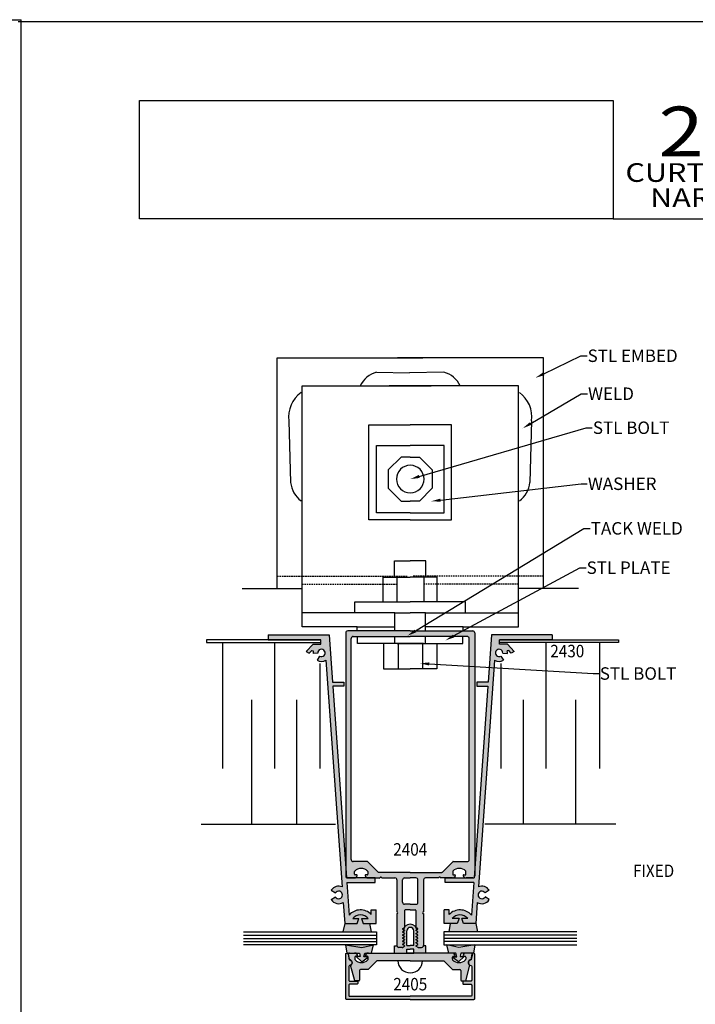
# Model space of a CAD drawing. Units: millimetres. Extents: x 2375 to 3891, y 1083 to 1643.
# Drawn here: x 3458 to 3567, y 1205 to 1363 of the extents above; entities that cross this region are included whole.
import ezdxf
from ezdxf import colors
from ezdxf.entities.mleader import LeaderData, LeaderLine
from ezdxf.enums import TextEntityAlignment as Align
from ezdxf.math import Vec2, Vec3

# ---------------------------------------------------------------- set-up
doc = ezdxf.new("R2010")
doc.units = ezdxf.units.MM
doc.linetypes.add('HIDDEN', pattern=[0.375, 0.25, -0.125])
doc.layers.add('4', color=4, linetype='Continuous')
doc.layers.add('5', color=7, linetype='Continuous')
doc.styles.add('Discription Cali', font='calibrib.ttf', dxfattribs={"width": 1.2, "height": 3.5})
doc.styles.add('Spec Cali', font='calibrib.ttf', dxfattribs={"width": 0.9, "height": 2.4})
doc.styles.add('ST-1', font='calibrii.ttf', dxfattribs={"height": 2})
doc.styles.add('Title cali', font='calibrib.ttf', dxfattribs={"width": 1.2, "height": 7.5})

msp = doc.modelspace()

# ---------------------------------------------------------------- hatches: boundary and pattern name
at = {"layer": '4'}
h = msp.add_hatch(color=4, dxfattribs=at)
h.dxf.hatch_style = 1
h.paths.add_polyline_path([(3519.992, 1219.981, -0.4142136), (3520.091, 1220.08), (3520.899, 1220.08), (3521.707, 1220.08, -0.4142136), (3521.806, 1219.981), (3521.806, 1217.249), (3522.109, 1217.074, -0.5773503), (3522.109, 1216.98), (3521.806, 1216.805), (3521.806, 1216.753), (3522.109, 1216.579, -0.5773503), (3522.109, 1216.484), (3521.806, 1216.309), (3521.806, 1216.257), (3522.109, 1216.083, -0.5773503), (3522.109, 1215.988), (3521.806, 1215.814), (3521.806, 1215.762), (3522.109, 1215.587, -0.5773503), (3522.109, 1215.493), (3521.806, 1215.318), (3521.806, 1215.266), (3522.109, 1215.091, -0.5773503), (3522.109, 1214.997), (3521.806, 1214.822), (3521.806, 1214.77), (3522.109, 1214.595, -0.5773503), (3522.109, 1214.501), (3521.806, 1214.326), (3521.806, 1214.274), (3522.167, 1214.066, 0.1316525), (3522.217, 1214.052), (3522.724, 1214.052, 0.4142136), (3523.036, 1214.365), (3523.036, 1219.48, -1), (3523.036, 1219.778), (3523.036, 1224.893, -0.4142136), (3523.348, 1225.206), (3525.418, 1225.206), (3525.543, 1225.331, -0.4142136), (3525.655, 1225.331), (3525.78, 1225.206), (3527.669, 1225.206, 0.3419987), (3528.149, 1225.577, 0.4903144), (3528.053, 1225.701), (3527.804, 1225.701, -0.4142136), (3527.707, 1225.799), (3527.707, 1226.231, -0.1931192), (3527.734, 1226.3, -0.4273468), (3529.811, 1226.3, -0.1931192), (3529.838, 1226.231), (3529.838, 1225.799, -0.4142136), (3529.74, 1225.701), (3529.491, 1225.701, 0.4903144), (3529.395, 1225.577, 0.3419987), (3529.875, 1225.206), (3530.939, 1225.206, 0.1719495), (3531.136, 1225.275), (3531.251, 1226.888), (3531.251, 1259.13), (3530.353, 1259.183), (3530.353, 1259.111), (3530.353, 1246.497), (3530.353, 1233.882), (3530.353, 1228.141, -0.4142136), (3530.046, 1227.833), (3527.79, 1227.833, 0.1989124), (3527.72, 1227.804), (3526.049, 1226.132, -0.1989124), (3525.978, 1226.103), (3520.899, 1226.103), (3515.819, 1226.103, -0.1989124), (3515.749, 1226.132), (3514.077, 1227.804, 0.1989124), (3514.007, 1227.833), (3511.752, 1227.833, -0.4142136), (3511.444, 1228.141), (3511.444, 1232.692), (3511.444, 1246.497), (3511.444, 1259.111), (3511.444, 1263.663, -0.4142136), (3511.752, 1263.97), (3520.899, 1263.97), (3530.046, 1263.97, -0.4142136), (3530.353, 1263.663), (3530.353, 1259.183), (3531.251, 1259.13), (3531.251, 1264.556, 0.4142136), (3530.939, 1264.868), (3520.899, 1264.868), (3510.859, 1264.868, 0.4142136), (3510.546, 1264.556), (3510.546, 1226.888), (3510.662, 1225.275, 0.1719495), (3510.859, 1225.206), (3511.922, 1225.206, 0.3419987), (3512.402, 1225.577, 0.4903144), (3512.306, 1225.701), (3512.057, 1225.701, -0.4142136), (3511.96, 1225.799), (3511.96, 1226.231, -0.1931192), (3511.987, 1226.3, -0.4273468), (3514.064, 1226.3, -0.1931192), (3514.091, 1226.231), (3514.091, 1225.799, -0.4142136), (3513.994, 1225.701), (3513.744, 1225.701, 0.4903144), (3513.648, 1225.577, 0.3419987), (3514.128, 1225.206), (3515.276, 1225.206), (3516.017, 1225.206), (3516.142, 1225.331, -0.4142136), (3516.254, 1225.331), (3516.38, 1225.206), (3518.449, 1225.206, -0.4142136), (3518.762, 1224.893), (3518.762, 1219.778, -1), (3518.762, 1219.48), (3518.762, 1214.365, 0.4142136), (3519.074, 1214.052), (3519.581, 1214.052, 0.1316525), (3519.63, 1214.066), (3519.992, 1214.274), (3519.992, 1214.326), (3519.689, 1214.501, -0.5773503), (3519.689, 1214.595), (3519.992, 1214.77), (3519.992, 1214.822), (3519.689, 1214.997, -0.5773503), (3519.689, 1215.091), (3519.992, 1215.266), (3519.992, 1215.318), (3519.689, 1215.493, -0.5773503), (3519.689, 1215.587), (3519.992, 1215.762), (3519.992, 1215.814), (3519.689, 1215.988, -0.5773503), (3519.689, 1216.083), (3519.992, 1216.257), (3519.992, 1216.309), (3519.689, 1216.484, -0.5773503), (3519.689, 1216.579), (3519.992, 1216.753), (3519.992, 1216.805), (3519.689, 1216.98, -0.5773503), (3519.689, 1217.074), (3519.992, 1217.249)])
h.paths.add_polyline_path([(3519.664, 1221.294), (3519.664, 1224.893, -0.4142136), (3519.976, 1225.206), (3520.899, 1225.206), (3521.822, 1225.206, -0.4142136), (3522.134, 1224.893), (3522.134, 1221.294, -0.4142136), (3521.822, 1220.982), (3520.899, 1220.982), (3519.976, 1220.982, -0.4142136)], flags=16)
h = msp.add_hatch(color=4, dxfattribs=at)
h.dxf.hatch_style = 1
h.paths.add_polyline_path([(3515.276, 1225.206), (3510.667, 1225.206), (3510.662, 1225.275, -0.2261563), (3510.546, 1225.518), (3510.546, 1226.888), (3508.458, 1256.017), (3510.239, 1256.017), (3510.239, 1256.641), (3508.413, 1256.641), (3507.87, 1264.214), (3498.124, 1264.214), (3498.124, 1263.414), (3506.56, 1263.414), (3506.56, 1262.979), (3506.56, 1262.716), (3505.296, 1262.716), (3504.213, 1261.559), (3504.689, 1261.265), (3505.094, 1261.723), (3505.34, 1261.661, 0.0806147), (3505.302, 1261.229), (3506.058, 1261.284, -4.1477831), (3506.34, 1260.82), (3505.942, 1260.174, 0.2822185), (3507.358, 1260.172), (3509.969, 1223.76, 0.3694298), (3508.226, 1223.223), (3508.895, 1222.8, -3.4492643), (3508.895, 1222.147), (3508.226, 1221.724, 0.4106662), (3510.147, 1221.28), (3510.391, 1217.872), (3512.363, 1217.872), (3512.647, 1218.672), (3511.666, 1218.672, -0.482011), (3514.17, 1218.672), (3513.071, 1218.672), (3513.346, 1217.872), (3515.445, 1217.872), (3515.445, 1220.074), (3514.645, 1220.074), (3514.645, 1219.342, 0.4422378), (3511.095, 1219.236), (3510.721, 1224.448), (3515.276, 1224.448)])
h = msp.add_hatch(color=4, dxfattribs=at)
h.dxf.hatch_style = 1
h.paths.add_polyline_path([(3535.74, 1261.284), (3536.496, 1261.229, 0.0806147), (3536.458, 1261.661), (3536.704, 1261.723), (3537.109, 1261.265), (3537.585, 1261.559), (3536.502, 1262.716), (3535.238, 1262.716), (3535.238, 1263.414), (3543.673, 1263.414), (3543.673, 1264.214), (3533.927, 1264.214), (3533.553, 1258.993), (3534.352, 1258.946), (3534.44, 1260.172, 0.2822185), (3535.855, 1260.174), (3535.458, 1260.82, -4.1477831)])
h = msp.add_hatch(color=4, dxfattribs=at)
h.dxf.hatch_style = 1
h.paths.add_polyline_path([(3534.352, 1258.946), (3533.553, 1258.993), (3533.384, 1256.641), (3531.559, 1256.641), (3531.559, 1256.017), (3533.34, 1256.017), (3531.251, 1226.888), (3531.251, 1225.518, -0.2261563), (3531.136, 1225.275), (3531.131, 1225.206), (3526.522, 1225.206), (3526.522, 1224.448), (3531.076, 1224.448), (3530.703, 1219.236, 0.4422378), (3527.153, 1219.342), (3527.153, 1220.074), (3526.353, 1220.074), (3526.353, 1217.872), (3528.452, 1217.872), (3528.726, 1218.672), (3527.627, 1218.672, -0.482011), (3530.131, 1218.672), (3529.151, 1218.672), (3529.435, 1217.872), (3531.407, 1217.872), (3531.651, 1221.28, 0.4106662), (3533.571, 1221.724), (3532.903, 1222.147, -3.4492643), (3532.903, 1222.8), (3533.571, 1223.223, 0.3694298), (3531.829, 1223.76)])
h = msp.add_hatch(color=6, dxfattribs=at)
h.dxf.hatch_style = 1
h.paths.add_polyline_path([(3514.423, 1217.872), (3513.346, 1217.872), (3513.071, 1218.672), (3514.17, 1218.672, 0.482011), (3511.666, 1218.672), (3512.647, 1218.672), (3512.363, 1217.872), (3510.391, 1217.872), (3510.106, 1216.533), (3514.67, 1216.533)])
h = msp.add_hatch(color=6, dxfattribs=at)
h.dxf.hatch_style = 1
h.paths.add_polyline_path([(3531.407, 1217.872), (3529.435, 1217.872), (3529.151, 1218.672), (3530.131, 1218.672, 0.482011), (3527.627, 1218.672), (3528.726, 1218.672), (3528.452, 1217.872), (3527.375, 1217.872), (3527.127, 1216.533), (3531.692, 1216.533)])
h = msp.add_hatch(color=6, dxfattribs=at)
h.dxf.hatch_style = 1
h.paths.add_polyline_path([(3522.167, 1214.066), (3521.806, 1214.274), (3521.806, 1214.326), (3522.109, 1214.501, 0.5773503), (3522.109, 1214.595), (3521.806, 1214.77), (3521.806, 1214.822), (3522.109, 1214.997, 0.5773503), (3522.109, 1215.091), (3521.806, 1215.266), (3521.806, 1215.318), (3522.109, 1215.493, 0.5773503), (3522.109, 1215.587), (3521.806, 1215.762), (3521.806, 1215.814), (3522.109, 1215.988, 0.5773503), (3522.109, 1216.083), (3521.806, 1216.257), (3521.806, 1216.309), (3522.109, 1216.484, 0.5773503), (3522.109, 1216.579), (3521.806, 1216.753), (3521.806, 1216.805), (3521.978, 1216.905, 0.0771883), (3521.853, 1217.222), (3521.806, 1217.249), (3521.806, 1217.295, 0.2453516), (3520.894, 1217.772, 0.2412565), (3519.992, 1217.309), (3519.992, 1217.249), (3519.93, 1217.213, 0.0737577), (3519.811, 1216.91), (3519.992, 1216.805), (3519.992, 1216.753), (3519.689, 1216.579, 0.5773503), (3519.689, 1216.484), (3519.992, 1216.309), (3519.992, 1216.257), (3519.689, 1216.083, 0.5773503), (3519.689, 1215.988), (3519.992, 1215.814), (3519.992, 1215.762), (3519.689, 1215.587, 0.5773503), (3519.689, 1215.493), (3519.992, 1215.318), (3519.992, 1215.266), (3519.689, 1215.091, 0.5773503), (3519.689, 1214.997), (3519.992, 1214.822), (3519.992, 1214.77), (3519.689, 1214.595, 0.5773503), (3519.689, 1214.501), (3519.992, 1214.326), (3519.992, 1214.274), (3519.63, 1214.066, -0.1316525), (3519.581, 1214.052), (3519.074, 1214.052, -0.3744152), (3518.764, 1214.322), (3518.382, 1214.322), (3518.382, 1213.151), (3520.349, 1213.151), (3520.349, 1213.752), (3520.899, 1213.752), (3521.448, 1213.752), (3521.448, 1213.151), (3523.415, 1213.151), (3523.415, 1214.322), (3523.033, 1214.322, -0.3744152), (3522.724, 1214.052), (3522.217, 1214.052, -0.1316525)])
h.paths.add_polyline_path([(3520.899, 1214.381), (3520.349, 1214.381), (3520.349, 1216.721, -0.4142136), (3520.899, 1217.271, -0.4142136), (3521.448, 1216.721), (3521.448, 1214.381)], flags=16)
h = msp.add_hatch(color=6, dxfattribs=at)
h.dxf.hatch_style = 1
h.paths.add_polyline_path([(3513.597, 1213.151), (3513.441, 1212.568), (3513.999, 1212.568), (3513.999, 1212.382), (3513.154, 1211.754), (3512.226, 1212.57), (3512.869, 1212.57), (3512.782, 1213.151), (3510.737, 1213.151), (3510.525, 1214.484), (3510.53, 1214.483), (3515.019, 1214.483), (3514.688, 1213.151)])
h = msp.add_hatch(color=6, dxfattribs=at)
h.dxf.hatch_style = 1
h.paths.add_polyline_path([(3531.272, 1214.483), (3531.267, 1214.483), (3528.671, 1214.037), (3526.779, 1214.483), (3527.11, 1213.151), (3527.613, 1213.151, -0.0052435), (3527.623, 1213.151), (3528.201, 1213.151), (3528.357, 1212.568), (3527.799, 1212.568), (3527.799, 1212.382), (3528.644, 1211.754), (3529.572, 1212.57), (3528.928, 1212.57), (3529.016, 1213.151), (3529.835, 1213.151, -0.0052435), (3529.846, 1213.151), (3530.664, 1213.151, -0.009574), (3530.67, 1213.151), (3531.061, 1213.151)])
h = msp.add_hatch(color=4, dxfattribs=at)
h.dxf.hatch_style = 1
h.paths.add_polyline_path([(3512.483, 1208.497, 0.4142136), (3512.334, 1208.646), (3511.183, 1208.646, -0.4142136), (3511.034, 1208.795), (3511.034, 1211.011, -0.3853409), (3511.168, 1211.159, 0.8560072), (3511.217, 1212.04, -0.2981895), (3511.102, 1212.155), (3510.931, 1212.992, 0.9040127), (3510.538, 1212.952), (3510.538, 1205.858, 0.4142136), (3510.687, 1205.709), (3520.899, 1205.709), (3531.111, 1205.709, 0.4142136), (3531.259, 1205.858), (3531.259, 1212.952, 0.9040127), (3530.867, 1212.992), (3530.696, 1212.155, -0.2981895), (3530.581, 1212.04, 0.8560072), (3530.63, 1211.159, -0.3853409), (3530.763, 1211.011), (3530.763, 1208.795, -0.4142136), (3530.615, 1208.646), (3529.464, 1208.646, 0.4142136), (3529.315, 1208.497), (3529.315, 1208.298, 0.4142136), (3529.463, 1208.15), (3530.615, 1208.15, -0.4142136), (3530.763, 1208.002), (3530.763, 1206.354, -0.4142136), (3530.615, 1206.205), (3520.899, 1206.205), (3511.183, 1206.205, -0.4142136), (3511.034, 1206.354), (3511.034, 1208.002, -0.4142136), (3511.183, 1208.15), (3512.334, 1208.15, 0.4142136), (3512.483, 1208.298)])
h = msp.add_hatch(color=4, dxfattribs=at)
h.dxf.hatch_style = 1
h.paths.add_polyline_path([(3527.663, 1212.506, -0.4142136), (3527.811, 1212.655), (3528.109, 1212.655, 0.4203701), (3527.603, 1213.151), (3527.11, 1213.151), (3520.899, 1213.151), (3520.349, 1213.151), (3514.688, 1213.151), (3514.688, 1213.151), (3514.174, 1213.151, 0.4080837), (3513.688, 1212.655), (3513.986, 1212.655, -0.4142136), (3514.135, 1212.506), (3514.135, 1212.145, -0.1972789), (3514.092, 1212.041, -0.2005469), (3513.068, 1211.613, -0.2005469), (3512.045, 1212.041, -0.1972789), (3512.002, 1212.145), (3512.002, 1212.506, -0.4142136), (3512.151, 1212.655), (3512.448, 1212.655, 0.4203701), (3511.942, 1213.151), (3511.128, 1213.151, 0.4547037), (3510.987, 1212.976), (3511.145, 1212.079, -0.7824258), (3511.322, 1211.191), (3511.999, 1208.666), (3512.624, 1208.666, 0.4142136), (3512.773, 1208.815), (3512.773, 1210.373, -0.4142136), (3512.921, 1210.522), (3514.135, 1210.522), (3515.524, 1211.911), (3520.899, 1211.911), (3526.274, 1211.911), (3527.663, 1210.522), (3528.876, 1210.522, -0.4142136), (3529.025, 1210.373), (3529.025, 1208.815, 0.4142136), (3529.174, 1208.666), (3529.799, 1208.666), (3530.476, 1211.191, -0.7824258), (3530.652, 1212.079), (3530.811, 1212.976, 0.4780157), (3530.658, 1213.151), (3529.835, 1213.151, 0.4080837), (3529.349, 1212.655), (3529.647, 1212.655, -0.4142136), (3529.796, 1212.506), (3529.796, 1212.145, -0.1972789), (3529.753, 1212.041, -0.2005469), (3528.729, 1211.613, -0.2005469), (3527.706, 1212.041, -0.1972789), (3527.663, 1212.145)])

# ---------------------------------------------------------------- linework, layer by layer
for p, q in [((3241.764, 1362.98), (3458.483, 1362.98)), ((3457.984, 1362.698), (3674.484, 1362.698)), ((3458.483, 1082.698), (3458.483, 1362.98)), ((3458.483, 1082.698), (3458.483, 1362.698)), ((3458.483, 1362.698), (3674.983, 1362.698)), ((3511.145, 1212.079), (3510.987, 1212.976)), ((3511.134, 1213.151), (3511.952, 1213.151)), ((3512.002, 1212.506), (3512.002, 1212.145)), ((3512.448, 1212.655), (3512.151, 1212.655)), ((3513.986, 1212.655), (3513.688, 1212.655)), ((3514.135, 1212.145), (3514.135, 1212.506)), ((3514.185, 1213.151), (3520.899, 1213.151)), ((3527.613, 1213.151), (3520.899, 1213.151)), ((3527.663, 1212.145), (3527.663, 1212.506)), ((3527.811, 1212.655), (3528.109, 1212.655)), ((3529.349, 1212.655), (3529.647, 1212.655)), ((3529.796, 1212.506), (3529.796, 1212.145)), ((3530.664, 1213.151), (3529.846, 1213.151)), ((3530.652, 1212.079), (3530.811, 1212.976)), ((3511.999, 1208.666), (3511.322, 1211.191)), ((3515.524, 1211.911), (3514.135, 1210.522)), ((3520.899, 1211.911), (3515.524, 1211.911)), ((3520.899, 1211.911), (3526.274, 1211.911)), ((3526.274, 1211.911), (3527.663, 1210.522)), ((3529.799, 1208.666), (3530.476, 1211.191)), ((3512.773, 1210.373), (3512.773, 1208.815)), ((3514.135, 1210.522), (3512.921, 1210.522)), ((3527.663, 1210.522), (3528.876, 1210.522)), ((3529.025, 1210.373), (3529.025, 1208.815)), ((3512.624, 1208.666), (3511.999, 1208.666)), ((3529.174, 1208.666), (3529.799, 1208.666))]:
    msp.add_line(p, q)
at = {"linetype": 'Continuous'}
for p, q in [((3514.058, 1267.756), (3503.537, 1267.756)), ((3527.74, 1267.756), (3538.261, 1267.756)), ((3510.546, 1264.556), (3510.546, 1225.518)), ((3520.899, 1264.868), (3510.859, 1264.868)), ((3520.899, 1264.868), (3530.939, 1264.868)), ((3531.251, 1264.556), (3531.251, 1225.518)), ((3498.124, 1264.214), (3498.124, 1263.414)), ((3511.444, 1259.111), (3511.444, 1263.663)), ((3511.752, 1263.97), (3520.899, 1263.97)), ((3530.046, 1263.97), (3520.899, 1263.97)), ((3530.353, 1259.111), (3530.353, 1263.663)), ((3543.673, 1264.214), (3543.673, 1263.414)), ((3518.789, 1262.863), (3520.753, 1262.863)), ((3523.009, 1262.863), (3521.045, 1262.863)), ((3522.941, 1262.863), (3522.795, 1262.863)), ((3506.058, 1261.284), (3505.302, 1261.229)), ((3506.34, 1260.82), (3505.942, 1260.174)), ((3535.458, 1260.82), (3535.855, 1260.174)), ((3535.74, 1261.284), (3536.496, 1261.229)), ((3511.444, 1246.497), (3511.444, 1259.111)), ((3530.353, 1246.497), (3530.353, 1259.111)), ((3511.444, 1232.692), (3511.444, 1246.497)), ((3530.353, 1233.882), (3530.353, 1246.497)), ((3530.353, 1228.141), (3530.353, 1233.882)), ((3511.444, 1228.141), (3511.444, 1232.692)), ((3514.007, 1227.833), (3511.752, 1227.833)), ((3515.749, 1226.132), (3514.077, 1227.804)), ((3526.049, 1226.132), (3527.72, 1227.804)), ((3527.79, 1227.833), (3530.046, 1227.833)), ((3510.859, 1225.206), (3511.922, 1225.206)), ((3511.96, 1225.799), (3511.96, 1226.231)), ((3512.306, 1225.701), (3512.057, 1225.701)), ((3513.994, 1225.701), (3513.744, 1225.701)), ((3514.091, 1226.231), (3514.091, 1225.799)), ((3514.128, 1225.206), (3516.017, 1225.206)), ((3520.899, 1226.103), (3515.819, 1226.103)), ((3516.017, 1225.206), (3516.142, 1225.331)), ((3516.254, 1225.331), (3516.38, 1225.206)), ((3516.38, 1225.206), (3518.449, 1225.206)), ((3519.976, 1225.206), (3520.899, 1225.206)), ((3520.899, 1226.103), (3525.978, 1226.103)), ((3521.822, 1225.206), (3520.899, 1225.206)), ((3525.418, 1225.206), (3523.348, 1225.206)), ((3525.543, 1225.331), (3525.418, 1225.206)), ((3525.78, 1225.206), (3525.655, 1225.331)), ((3527.669, 1225.206), (3525.78, 1225.206)), ((3527.707, 1226.231), (3527.707, 1225.799)), ((3527.804, 1225.701), (3528.053, 1225.701)), ((3529.491, 1225.701), (3529.74, 1225.701)), ((3529.838, 1225.799), (3529.838, 1226.231)), ((3530.939, 1225.206), (3529.875, 1225.206)), ((3518.762, 1224.893), (3518.762, 1219.778)), ((3519.664, 1221.294), (3519.664, 1224.893)), ((3522.134, 1221.294), (3522.134, 1224.893)), ((3523.036, 1224.893), (3523.036, 1219.778)), ((3520.899, 1220.982), (3519.976, 1220.982)), ((3520.899, 1220.982), (3521.822, 1220.982)), ((3514.645, 1220.074), (3515.445, 1220.074)), ((3518.762, 1219.48), (3518.762, 1214.365)), ((3519.992, 1219.981), (3519.992, 1217.249)), ((3520.899, 1220.08), (3520.091, 1220.08)), ((3520.899, 1220.08), (3521.707, 1220.08)), ((3521.806, 1219.981), (3521.806, 1217.249)), ((3523.036, 1219.48), (3523.036, 1214.365)), ((3527.153, 1220.074), (3526.353, 1220.074)), ((3519.689, 1217.074), (3519.992, 1217.249)), ((3522.109, 1217.074), (3521.806, 1217.249)), ((3519.992, 1216.805), (3519.689, 1216.98)), ((3519.689, 1216.579), (3519.992, 1216.753)), ((3519.992, 1216.309), (3519.689, 1216.484)), ((3519.689, 1216.083), (3519.992, 1216.257)), ((3519.992, 1215.814), (3519.689, 1215.988)), ((3519.689, 1215.587), (3519.992, 1215.762)), ((3519.992, 1215.318), (3519.689, 1215.493)), ((3519.992, 1216.805), (3519.992, 1216.753)), ((3519.992, 1216.309), (3519.992, 1216.257)), ((3519.992, 1215.814), (3519.992, 1215.762)), ((3521.806, 1216.805), (3522.109, 1216.98)), ((3521.806, 1216.805), (3521.806, 1216.753)), ((3522.109, 1216.579), (3521.806, 1216.753)), ((3521.806, 1216.309), (3522.109, 1216.484)), ((3521.806, 1216.309), (3521.806, 1216.257)), ((3522.109, 1216.083), (3521.806, 1216.257)), ((3521.806, 1215.814), (3522.109, 1215.988)), ((3521.806, 1215.814), (3521.806, 1215.762)), ((3522.109, 1215.587), (3521.806, 1215.762)), ((3521.806, 1215.318), (3522.109, 1215.493)), ((3519.581, 1214.052), (3519.074, 1214.052)), ((3519.63, 1214.066), (3519.992, 1214.274)), ((3519.689, 1215.091), (3519.992, 1215.266)), ((3519.992, 1214.822), (3519.689, 1214.997)), ((3519.689, 1214.595), (3519.992, 1214.77)), ((3519.992, 1214.326), (3519.689, 1214.501)), ((3519.992, 1215.318), (3519.992, 1215.266)), ((3519.992, 1214.822), (3519.992, 1214.77)), ((3519.992, 1214.326), (3519.992, 1214.274)), ((3521.806, 1215.318), (3521.806, 1215.266)), ((3522.109, 1215.091), (3521.806, 1215.266)), ((3521.806, 1214.822), (3522.109, 1214.997)), ((3521.806, 1214.822), (3521.806, 1214.77)), ((3522.109, 1214.595), (3521.806, 1214.77)), ((3521.806, 1214.326), (3522.109, 1214.501)), ((3521.806, 1214.326), (3521.806, 1214.274)), ((3522.167, 1214.066), (3521.806, 1214.274)), ((3522.217, 1214.052), (3522.724, 1214.052))]:
    msp.add_line(p, q, dxfattribs=at)
at = {"color": 3, "linetype": 'Continuous'}
for p, q in [((3494.149, 1216.033), (3515.487, 1216.033)), ((3494.149, 1215.508), (3515.487, 1215.508)), ((3547.649, 1216.033), (3526.311, 1216.033)), ((3547.649, 1215.508), (3526.311, 1215.508)), ((3494.149, 1215.002), (3515.487, 1215.002)), ((3547.649, 1215.002), (3526.311, 1215.002))]:
    msp.add_line(p, q, dxfattribs=at)
at = {"linetype": 'Continuous'}
for points in [[(3499.535, 1271.656), (3499.535, 1308.707), (3522.941, 1308.707)], [(3542.263, 1271.656), (3542.263, 1308.707), (3518.857, 1308.707)], [(3522.941, 1308.707), (3519.003, 1308.707)], [(3515.499, 1306.394), (3520.802, 1306.302)], [(3526.298, 1306.394), (3520.802, 1306.302)], [(3512.391, 1265.522), (3503.537, 1265.522), (3503.537, 1304.196), (3522.941, 1304.196)], [(3522.941, 1304.196), (3517.541, 1304.196)], [(3529.406, 1265.522), (3538.261, 1265.522), (3538.261, 1304.196), (3518.857, 1304.196)], [(3518.857, 1304.196), (3524.257, 1304.196)], [(3501.43, 1298.577), (3501.703, 1288.676)], [(3520.899, 1282.693), (3514.268, 1282.693), (3514.268, 1297.969), (3520.899, 1297.969)], [(3520.899, 1282.693), (3527.53, 1282.693), (3527.53, 1297.969), (3520.899, 1297.969)], [(3540.367, 1298.577), (3540.095, 1288.676)], [(3520.899, 1292.761), (3519.437, 1292.761), (3517.369, 1290.693), (3517.369, 1287.769), (3519.437, 1285.701), (3520.899, 1285.701)], [(3520.899, 1292.761), (3522.361, 1292.761), (3524.429, 1290.693), (3524.429, 1287.769), (3522.361, 1285.701), (3520.899, 1285.701)], [(3518.385, 1273.474), (3518.385, 1276.122), (3520.899, 1276.122)], [(3523.413, 1273.474), (3523.413, 1276.122), (3520.899, 1276.122)], [(3516.576, 1269.522), (3516.576, 1273.474), (3520.899, 1273.474)], [(3518.737, 1273.474), (3518.737, 1269.522)], [(3525.222, 1269.522), (3525.222, 1273.474), (3520.899, 1273.474)], [(3523.06, 1273.474), (3523.06, 1269.522)], [(3493.91, 1271.656), (3503.537, 1271.656)], [(3547.888, 1271.656), (3538.261, 1271.656)], [(3518.45, 1264.868), (3518.45, 1267.756), (3512.016, 1267.756), (3512.016, 1269.522), (3520.899, 1269.522)], [(3523.348, 1264.868), (3523.348, 1267.756), (3529.782, 1267.756), (3529.782, 1269.522), (3520.899, 1269.522)], [(3518.45, 1267.756), (3520.899, 1267.756)], [(3523.348, 1267.756), (3520.899, 1267.756)], [(3518.45, 1264.868), (3512.391, 1264.868), (3512.391, 1265.522), (3518.45, 1265.522)], [(3523.348, 1264.868), (3529.406, 1264.868), (3529.406, 1265.522), (3523.348, 1265.522)], [(3490.78, 1262.979), (3490.78, 1242.774)], [(3498.124, 1264.214), (3507.87, 1264.214), (3508.413, 1256.641)], [(3498.124, 1263.414), (3506.56, 1263.414)], [(3499.129, 1262.979), (3499.129, 1242.774)], [(3504.213, 1261.559), (3505.296, 1262.716), (3506.56, 1262.716), (3506.56, 1263.414)], [(3520.977, 1262.863), (3512.452, 1262.863), (3512.452, 1263.97), (3518.45, 1263.97)], [(3518.45, 1262.863), (3518.45, 1263.97)], [(3520.82, 1262.863), (3529.346, 1262.863), (3529.346, 1263.97), (3523.348, 1263.97)], [(3523.348, 1262.863), (3523.348, 1263.97)], [(3543.673, 1264.214), (3533.927, 1264.214), (3533.384, 1256.641)], [(3543.673, 1263.414), (3535.238, 1263.414)], [(3537.585, 1261.559), (3536.502, 1262.716), (3535.238, 1262.716), (3535.238, 1263.414)], [(3542.668, 1262.979), (3542.668, 1242.774)], [(3551.241, 1262.979), (3551.241, 1242.774)], [(3504.213, 1261.559), (3504.689, 1261.265), (3505.094, 1261.723), (3505.34, 1261.661)], [(3516.622, 1262.863), (3516.622, 1258.753), (3520.899, 1258.753)], [(3518.935, 1262.863), (3518.935, 1258.753)], [(3525.176, 1262.863), (3525.176, 1258.753), (3520.899, 1258.753)], [(3522.863, 1262.863), (3522.863, 1258.753)], [(3537.585, 1261.559), (3537.109, 1261.265), (3536.704, 1261.723), (3536.458, 1261.661)], [(3507.358, 1260.172), (3509.969, 1223.76)], [(3534.44, 1260.172), (3531.829, 1223.76)], [(3506.371, 1259.612), (3506.371, 1242.774)], [(3535.427, 1259.612), (3535.427, 1242.774)], [(3508.413, 1256.641), (3510.239, 1256.641), (3510.239, 1256.017), (3508.458, 1256.017)], [(3533.384, 1256.641), (3531.559, 1256.641), (3531.559, 1256.017), (3533.34, 1256.017)], [(3508.458, 1256.017), (3510.667, 1225.206)], [(3533.34, 1256.017), (3531.131, 1225.206)], [(3495.46, 1233.851), (3495.46, 1253.783)], [(3502.702, 1233.851), (3502.702, 1253.783)], [(3539.096, 1233.851), (3539.096, 1253.783)], [(3547.462, 1233.851), (3547.462, 1253.783)], [(3487.358, 1233.851), (3508.916, 1233.851)], [(3553.912, 1233.851), (3532.881, 1233.851)], [(3510.721, 1224.448), (3515.276, 1224.448), (3515.276, 1225.206), (3510.667, 1225.206)], [(3531.076, 1224.448), (3526.522, 1224.448), (3526.522, 1225.206), (3531.131, 1225.206)], [(3510.721, 1224.448), (3511.095, 1219.236)], [(3531.076, 1224.448), (3530.703, 1219.236)], [(3508.226, 1223.223), (3508.895, 1222.8)], [(3508.226, 1221.724), (3508.895, 1222.147)], [(3533.571, 1223.223), (3532.903, 1222.8)], [(3533.571, 1221.724), (3532.903, 1222.147)], [(3510.147, 1221.28), (3510.391, 1217.872), (3512.363, 1217.872)], [(3531.651, 1221.28), (3531.407, 1217.872), (3529.435, 1217.872)], [(3511.666, 1218.672), (3512.647, 1218.672)], [(3512.363, 1217.872), (3512.647, 1218.672)], [(3513.071, 1218.672), (3514.17, 1218.672)], [(3513.071, 1218.672), (3513.346, 1217.872)], [(3513.346, 1217.872), (3515.445, 1217.872), (3515.445, 1220.074)], [(3514.645, 1219.342), (3514.645, 1220.074)], [(3528.452, 1217.872), (3526.353, 1217.872), (3526.353, 1220.074)], [(3527.153, 1219.342), (3527.153, 1220.074)], [(3528.726, 1218.672), (3527.627, 1218.672)], [(3528.726, 1218.672), (3528.452, 1217.872)], [(3530.131, 1218.672), (3529.151, 1218.672)], [(3529.435, 1217.872), (3529.151, 1218.672)]]:
    msp.add_lwpolyline(points, dxfattribs=at)
for points in [[(3520.899, 1283.836), (3515.482, 1283.836), (3515.482, 1294.625), (3520.899, 1294.625)], [(3520.899, 1283.836), (3526.316, 1283.836), (3526.316, 1294.625), (3520.899, 1294.625)]]:
    msp.add_lwpolyline(points)
at = {"linetype": 'HIDDEN'}
for points in [[(3499.535, 1273.659), (3520.427, 1273.659)], [(3542.263, 1273.659), (3521.371, 1273.659)], [(3503.537, 1272.342), (3518.618, 1272.342)], [(3538.261, 1272.342), (3523.18, 1272.342)]]:
    msp.add_lwpolyline(points, dxfattribs=at)
at = {"linetype": 'Continuous'}
for points in [[(3506.56, 1263.414), (3488.228, 1263.414), (3488.228, 1262.979), (3506.56, 1262.979)], [(3535.238, 1263.414), (3554.323, 1263.414), (3554.323, 1262.979), (3535.238, 1262.979)]]:
    msp.add_lwpolyline(points, close=True, dxfattribs=at)
at = {"color": 6, "linetype": 'Continuous'}
for points in [[(3510.391, 1217.872), (3510.106, 1216.533)], [(3514.67, 1216.533), (3514.423, 1217.872)], [(3527.127, 1216.533), (3527.375, 1217.872)], [(3531.407, 1217.872), (3531.692, 1216.533)], [(3520.349, 1214.381), (3520.349, 1216.721)], [(3521.448, 1214.381), (3521.448, 1216.721)], [(3510.525, 1214.483), (3510.737, 1213.151), (3512.782, 1213.151), (3512.869, 1212.57), (3512.226, 1212.57), (3513.154, 1211.754), (3513.999, 1212.382), (3513.999, 1212.568), (3513.441, 1212.568), (3513.597, 1213.151)], [(3510.53, 1214.483), (3513.127, 1214.037), (3515.019, 1214.483)], [(3513.597, 1213.151), (3514.688, 1213.151), (3515.019, 1214.483)], [(3518.382, 1213.151), (3518.382, 1214.322), (3518.762, 1214.322)], [(3520.349, 1214.381), (3520.899, 1214.381)], [(3521.448, 1214.381), (3520.899, 1214.381)], [(3523.415, 1213.151), (3523.415, 1214.322), (3523.036, 1214.322)], [(3528.201, 1213.151), (3527.11, 1213.151), (3526.779, 1214.483)], [(3531.267, 1214.483), (3528.671, 1214.037), (3526.779, 1214.483)], [(3531.272, 1214.483), (3531.061, 1213.151), (3529.016, 1213.151), (3528.928, 1212.57), (3529.572, 1212.57), (3528.644, 1211.754), (3527.799, 1212.382), (3527.799, 1212.568), (3528.357, 1212.568), (3528.201, 1213.151)], [(3520.899, 1213.151), (3520.349, 1213.151), (3520.349, 1213.752), (3520.899, 1213.752)], [(3520.899, 1213.151), (3521.448, 1213.151), (3521.448, 1213.752), (3520.899, 1213.752)]]:
    msp.add_lwpolyline(points, dxfattribs=at)
at = {"color": 3, "linetype": 'Continuous'}
for points in [[(3494.149, 1216.533), (3515.487, 1216.533), (3515.487, 1214.483), (3494.149, 1214.483)], [(3547.649, 1216.533), (3526.311, 1216.533), (3526.311, 1214.483), (3547.649, 1214.483)]]:
    msp.add_lwpolyline(points, dxfattribs=at)
for points in [[(3520.899, 1205.709), (3510.687, 1205.709, -0.4142136), (3510.538, 1205.858), (3510.538, 1212.952, -0.9040127), (3510.931, 1212.992), (3511.102, 1212.155, 0.2981895), (3511.217, 1212.04, -0.8560072), (3511.168, 1211.159, 0.3853409), (3511.034, 1211.011), (3511.034, 1208.795, 0.4142136), (3511.183, 1208.646), (3512.334, 1208.646, -0.4142136), (3512.483, 1208.497), (3512.483, 1208.298, -0.4142136), (3512.334, 1208.15), (3511.183, 1208.15, 0.4142136), (3511.034, 1208.002), (3511.034, 1206.354, 0.4142136), (3511.183, 1206.205), (3520.899, 1206.205)], [(3520.899, 1205.709), (3531.111, 1205.709, 0.4142136), (3531.259, 1205.858), (3531.259, 1212.952, 0.9040127), (3530.867, 1212.992), (3530.696, 1212.155, -0.2981895), (3530.581, 1212.04, 0.8560072), (3530.63, 1211.159, -0.3853409), (3530.763, 1211.011), (3530.763, 1208.795, -0.4142136), (3530.615, 1208.646), (3529.464, 1208.646, 0.4142136), (3529.315, 1208.497), (3529.315, 1208.298, 0.4142136), (3529.463, 1208.15), (3530.615, 1208.15, -0.4142136), (3530.763, 1208.002), (3530.763, 1206.354, -0.4142136), (3530.615, 1206.205), (3520.899, 1206.205)]]:
    msp.add_lwpolyline(points, format="xyb")
at = {"linetype": 'Continuous'}
for centre in [(3516.041, 1225.056), (3525.757, 1225.056)]:
    msp.add_circle(centre, 0.0000992, dxfattribs=at)
for centre, radius, start, end in [((3516.46, 1302.581), 3.932, 104.14306, 155.75172), ((3525.338, 1302.581), 3.932, 24.24828, 75.85694), ((3506.288, 1299.207), 4.898, 126.261, 187.39263), ((3535.51, 1299.207), 4.898, 352.60737, 53.739), ((3520.899, 1289.231), 2.219, 90, 270), ((3520.899, 1289.231), 2.219, 270, 90), ((3505.823, 1289.069), 4.139, 185.44028, 234.00428), ((3535.974, 1289.069), 4.139, 305.99572, 354.55972), ((3510.859, 1264.556), 0.312, 90, 180), ((3530.939, 1264.556), 0.312, 0, 90), ((3511.752, 1263.663), 0.307, 90, 180), ((3530.046, 1263.663), 0.307, 0, 90), ((3506.652, 1261.327), 1.354, 165.72394, 184.15961), ((3506.652, 1261.327), 0.596, 238.37926, 184.15961), ((3535.145, 1261.327), 0.596, 355.84039, 301.62074), ((3535.145, 1261.327), 1.354, 355.84039, 14.27606), ((3506.652, 1261.327), 1.354, 238.37926, 301.41945), ((3535.145, 1261.327), 1.354, 238.58055, 301.62074), ((3511.752, 1228.141), 0.307, 180, 270), ((3530.046, 1228.141), 0.307, 270, 0), ((3513.025, 1225.307), 1.437, 43.72143, 136.27857), ((3514.007, 1227.734), 0.0992, 45, 90), ((3527.79, 1227.734), 0.0992, 90, 135), ((3528.772, 1225.307), 1.437, 43.72143, 136.27857), ((3510.859, 1225.518), 0.312, 180, 270), ((3511.922, 1225.701), 0.496, 270, 345.52249), ((3512.059, 1226.231), 0.0992, 136.27857, 180), ((3512.057, 1225.799), 0.0976, 180, 270), ((3512.306, 1225.602), 0.0992, 345.52249, 90), ((3513.744, 1225.602), 0.0992, 90, 194.47751), ((3514.128, 1225.701), 0.496, 194.47751, 270), ((3513.994, 1225.799), 0.0976, 270, 0), ((3513.992, 1226.231), 0.0992, 0, 43.72143), ((3515.819, 1226.203), 0.0992, 225, 270), ((3516.198, 1225.275), 0.0793, 45, 135), ((3518.449, 1224.893), 0.312, 0, 90), ((3519.976, 1224.893), 0.312, 90, 180), ((3521.822, 1224.893), 0.312, 0, 90), ((3523.348, 1224.893), 0.312, 90, 180), ((3525.599, 1225.275), 0.0793, 45, 135), ((3525.978, 1226.203), 0.0992, 270, 315), ((3527.669, 1225.701), 0.496, 270, 345.52249), ((3527.806, 1226.231), 0.0992, 136.27857, 180), ((3527.804, 1225.799), 0.0976, 180, 270), ((3528.053, 1225.602), 0.0992, 345.52249, 90), ((3529.491, 1225.602), 0.0992, 90, 194.47751), ((3529.875, 1225.701), 0.496, 194.47751, 270), ((3529.74, 1225.799), 0.0976, 270, 0), ((3529.739, 1226.231), 0.0992, 0, 43.72143), ((3530.939, 1225.518), 0.312, 270, 0), ((3509.411, 1222.473), 1.402, 66.56153, 147.66447), ((3532.387, 1222.473), 1.402, 32.33553, 113.43847), ((3509.411, 1222.473), 0.611, 212.33553, 147.66447), ((3532.387, 1222.473), 0.611, 32.33553, 327.66447), ((3509.411, 1222.473), 1.402, 212.33553, 301.64074), ((3519.976, 1221.294), 0.312, 180, 270), ((3521.822, 1221.294), 0.312, 270, 0), ((3532.387, 1222.473), 1.402, 238.35926, 327.66447), ((3512.918, 1217.675), 2.4, 44.00005, 139.42736), ((3512.918, 1217.675), 1.6, 38.53084, 141.46916), ((3518.762, 1219.629), 0.149, 270, 90), ((3520.091, 1219.981), 0.0992, 90, 180), ((3521.707, 1219.981), 0.0992, 0, 90), ((3523.036, 1219.629), 0.149, 90, 270), ((3528.879, 1217.675), 2.4, 40.57264, 135.99995), ((3528.879, 1217.675), 1.6, 38.53084, 141.46916), ((3519.716, 1217.027), 0.0545, 120, 240), ((3522.081, 1217.027), 0.0545, 300, 60), ((3519.716, 1216.531), 0.0545, 120, 240), ((3519.716, 1216.036), 0.0545, 120, 240), ((3519.716, 1215.54), 0.0545, 120, 240), ((3522.081, 1216.531), 0.0545, 300, 60), ((3522.081, 1216.036), 0.0545, 300, 60), ((3522.081, 1215.54), 0.0545, 300, 60), ((3519.074, 1214.365), 0.312, 180, 270), ((3519.581, 1214.152), 0.0992, 270, 300), ((3519.716, 1215.044), 0.0545, 120, 240), ((3519.716, 1214.548), 0.0545, 120, 240), ((3522.081, 1215.044), 0.0545, 300, 60), ((3522.081, 1214.548), 0.0545, 300, 60), ((3522.217, 1214.152), 0.0992, 240, 270), ((3522.724, 1214.365), 0.312, 270, 0), ((3520.899, 1211.943), 1.98, 180.92543, 270), ((3520.899, 1211.943), 1.98, 270, 359.07457)]:
    msp.add_arc(centre, radius, start, end, dxfattribs=at)
at = {"color": 6, "linetype": 'Continuous'}
for centre, radius, start, end in [((3520.894, 1216.66), 1.112, 90, 180), ((3520.899, 1216.721), 0.55, 90, 180), ((3520.894, 1216.66), 1.112, 0, 90), ((3520.899, 1216.721), 0.55, 0, 90)]:
    msp.add_arc(centre, radius, start, end, dxfattribs=at)
for centre, radius, start, end in [((3511.134, 1213.002), 0.149, 90, 190), ((3511.952, 1212.655), 0.496, 0, 90), ((3512.151, 1212.506), 0.149, 90, 180), ((3514.185, 1212.655), 0.496, 90, 180), ((3513.986, 1212.506), 0.149, 0, 90), ((3527.613, 1212.655), 0.496, 0, 90), ((3527.811, 1212.506), 0.149, 90, 180), ((3529.846, 1212.655), 0.496, 90, 180), ((3529.647, 1212.506), 0.149, 0, 90), ((3530.664, 1213.002), 0.149, 350, 90), ((3511.124, 1211.613), 0.466, 295.18434, 87.34651), ((3512.151, 1212.145), 0.149, 180, 224.63977), ((3513.068, 1213.052), 1.439, 224.63977, 270), ((3513.068, 1213.052), 1.439, 270, 315.36023), ((3513.986, 1212.145), 0.149, 315.36023, 360), ((3527.811, 1212.145), 0.149, 180, 224.63977), ((3528.729, 1213.052), 1.439, 224.63977, 270), ((3528.729, 1213.052), 1.439, 270, 315.36023), ((3529.647, 1212.145), 0.149, 315.36023, 0), ((3530.674, 1211.613), 0.466, 92.65349, 244.81566), ((3512.921, 1210.373), 0.149, 90, 180), ((3528.876, 1210.373), 0.149, 0, 90), ((3512.624, 1208.815), 0.149, 270, 360), ((3529.174, 1208.815), 0.149, 180, 270)]:
    msp.add_arc(centre, radius, start, end)
at = {"layer": '5', "color": 1}
for p, q in [((3477.46, 1330.998), (3477.46, 1349.991)), ((3477.46, 1349.991), (3553.483, 1349.991)), ((3477.461, 1349.997), (3553.461, 1349.997)), ((3477.461, 1349.997), (3553.461, 1349.997)), ((3553.483, 1349.991), (3553.483, 1330.998)), ((3553.483, 1330.998), (3477.46, 1330.998)), ((3553.483, 1330.997), (3477.461, 1330.997)), ((3553.483, 1330.998), (3662.283, 1330.998))]:
    msp.add_line(p, q, dxfattribs=at)

# ---------------------------------------------------------------- texts
at = {"width": 1.2}
for s, height, style, p in [('2400 SERIES', 8, 'Title cali', (3560.73, 1338.527)), ('CURTAIN WALL & WINDOW SYSTEM', 3, 'Discription Cali', (3555.419, 1336.007)), ('NARROW - 2" (50.8 mm) - FRAME', 3, 'Discription Cali', (3559.383, 1331.971))]:
    msp.add_text(s, height=height, dxfattribs=dict(at, style=style)).set_placement(p, align=Align.BOTTOM_LEFT)
at = {"style": 'Spec Cali', "width": 0.9}
for s, p in [('2430', (3546.099, 1262.625)), ('2404', (3520.899, 1230.789)), ('FIXED', (3559.944, 1227.353)), ('2405', (3520.899, 1209.153))]:
    msp.add_text(s, height=2, dxfattribs=at).set_placement(p, align=Align.TOP_CENTER)

# ---------------------------------------------------------------- leaders
at = {"linetype": 'Continuous'}
ml = msp.add_multileader_mtext('Standard', dxfattribs=at)
ml.set_content('STL EMBED', color=256, style='ST-1')
ml.set_leader_properties()
ml.build(insert=Vec2(0, 0))
ml.multileader.update_dxf_attribs({"text_right_attachment_type": 6, "dogleg_length": 1, "arrow_head_size": 1.5})
ctx = ml.context
ctx.base_point, ctx.char_height, ctx.arrow_head_size, ctx.landing_gap_size, ctx.plane_origin = Vec3(3549.267, 1309.018), 2, 1.5, 0.09, Vec3(3540.976, 1305.484)
ctx.right_attachment = 6
notes = []
notes.append((ctx, [(0, (1, 1, 0), (3548.267, 1309.018), (1, 0), 1, [(0, [(3540.976, 1305.484)], 0, [])])]))
ctx.mtext.insert, ctx.mtext.flow_direction = Vec3(3549.357, 1310.032), 5
ml = msp.add_multileader_mtext('Standard', dxfattribs=at)
ml.set_content('WELD', color=256, style='ST-1')
ml.set_leader_properties()
ml.build(insert=Vec2(0, 0))
ml.multileader.update_dxf_attribs({"text_right_attachment_type": 6, "dogleg_length": 1, "arrow_head_size": 1.5})
ctx = ml.context
ctx.base_point, ctx.char_height, ctx.arrow_head_size, ctx.landing_gap_size, ctx.plane_origin = Vec3(3549.34, 1302.932), 2, 1.5, 0.09, Vec3(3538.95, 1297.397)
ctx.right_attachment = 6
notes.append((ctx, [(0, (1, 1, 0), (3548.34, 1302.932), (1, 0), 1, [(0, [(3538.95, 1297.397)], 0, [])])]))
ctx.mtext.insert, ctx.mtext.flow_direction = Vec3(3549.43, 1303.937), 5
ml = msp.add_multileader_mtext('Standard', dxfattribs=at)
ml.set_content('STL BOLT', color=256, style='ST-1')
ml.set_leader_properties()
ml.build(insert=Vec2(0, 0))
ml.multileader.update_dxf_attribs({"text_right_attachment_type": 6, "dogleg_length": 1, "arrow_head_size": 1.5})
ctx = ml.context
ctx.base_point, ctx.char_height, ctx.arrow_head_size, ctx.landing_gap_size, ctx.plane_origin = Vec3(3550.112, 1297.477), 2, 1.5, 0.09, Vec3(3518.792, 1289.231)
ctx.right_attachment = 6
notes.append((ctx, [(0, (1, 1, 0), (3549.112, 1297.477), (1, 0), 1, [(0, [(3520.899, 1289.231)], 0, [])])]))
ctx.mtext.insert, ctx.mtext.flow_direction = Vec3(3550.202, 1298.477), 5
ml = msp.add_multileader_mtext('Standard', dxfattribs=at)
ml.set_content('WASHER', color=256, style='ST-1')
ml.set_leader_properties()
ml.build(insert=Vec2(0, 0))
ml.multileader.update_dxf_attribs({"text_right_attachment_type": 6, "dogleg_length": 1, "arrow_head_size": 1.5})
ctx = ml.context
ctx.base_point, ctx.char_height, ctx.arrow_head_size, ctx.landing_gap_size, ctx.plane_origin = Vec3(3549.31, 1288.482), 2, 1.5, 0.09, Vec3(3526.845, 1283.677)
ctx.right_attachment = 6
notes.append((ctx, [(0, (1, 1, 0), (3548.31, 1288.482), (1, 0), 1, [(0, [(3524.261, 1285.678)], 0, [])])]))
ctx.mtext.insert, ctx.mtext.flow_direction = Vec3(3549.4, 1289.482), 5
ml = msp.add_multileader_mtext('Standard', dxfattribs=at)
ml.set_content('TACK WELD', color=256, style='ST-1')
ml.set_leader_properties()
ml.build(insert=Vec2(0, 0))
ml.multileader.update_dxf_attribs({"text_right_attachment_type": 6, "dogleg_length": 1, "arrow_head_size": 1.5})
ctx = ml.context
ctx.base_point, ctx.char_height, ctx.arrow_head_size, ctx.landing_gap_size, ctx.plane_origin = Vec3(3549.774, 1281.311), 2, 1.5, 0.09, Vec3(3520.452, 1264.075)
ctx.right_attachment = 6
notes.append((ctx, [(0, (1, 1, 0), (3548.774, 1281.311), (1, 0), 1, [(0, [(3520.452, 1264.075)], 0, [])])]))
ctx.mtext.insert, ctx.mtext.flow_direction = Vec3(3549.864, 1282.323), 5
ml = msp.add_multileader_mtext('Standard', dxfattribs=at)
ml.set_content('STL PLATE', color=256, style='ST-1')
ml.set_leader_properties()
ml.build(insert=Vec2(0, 0))
ml.multileader.update_dxf_attribs({"text_right_attachment_type": 6, "dogleg_length": 1, "arrow_head_size": 1.5})
ctx = ml.context
ctx.base_point, ctx.char_height, ctx.arrow_head_size, ctx.landing_gap_size, ctx.plane_origin = Vec3(3549.108, 1274.998), 2, 1.5, 0.09, Vec3(3526.546, 1263.334)
ctx.right_attachment = 6
notes.append((ctx, [(0, (1, 1, 0), (3548.108, 1274.998), (1, 0), 1, [(0, [(3526.546, 1263.334)], 0, [])])]))
ctx.mtext.insert, ctx.mtext.flow_direction = Vec3(3549.198, 1276.012), 5
ml = msp.add_multileader_mtext('Standard', dxfattribs=at)
ml.set_content('STL BOLT', color=256, style='ST-1')
ml.set_leader_properties()
ml.build(insert=Vec2(0, 0))
ml.multileader.update_dxf_attribs({"text_right_attachment_type": 6, "dogleg_length": 1, "arrow_head_size": 1.5})
ctx = ml.context
ctx.base_point, ctx.char_height, ctx.arrow_head_size, ctx.landing_gap_size, ctx.plane_origin = Vec3(3551.223, 1258.008), 2, 1.5, 0.09, Vec3(3522.441, 1259.65)
ctx.right_attachment = 6
notes.append((ctx, [(0, (1, 1, 0), (3550.223, 1258.008), (1, 0), 1, [(0, [(3522.441, 1259.65)], 0, [])])]))
ctx.mtext.insert, ctx.mtext.flow_direction = Vec3(3551.313, 1259.023), 5
for ctx, leaders in notes:
    for number, flags, end, landing, length, lines in leaders:
        leader = LeaderData()
        leader.index, (leader.has_last_leader_line, leader.has_dogleg_vector, leader.attachment_direction) = number, flags
        leader.last_leader_point, leader.dogleg_vector, leader.dogleg_length = Vec3(end), Vec3(landing), length
        for number, points, colour, breaks in lines:
            line = LeaderLine()
            line.index, line.vertices, line.color, line.breaks = number, Vec3.list(points), colors.encode_raw_color(colour), breaks
            leader.lines.append(line)
        ctx.leaders.append(leader)

doc.saveas('drawing.dxf')
